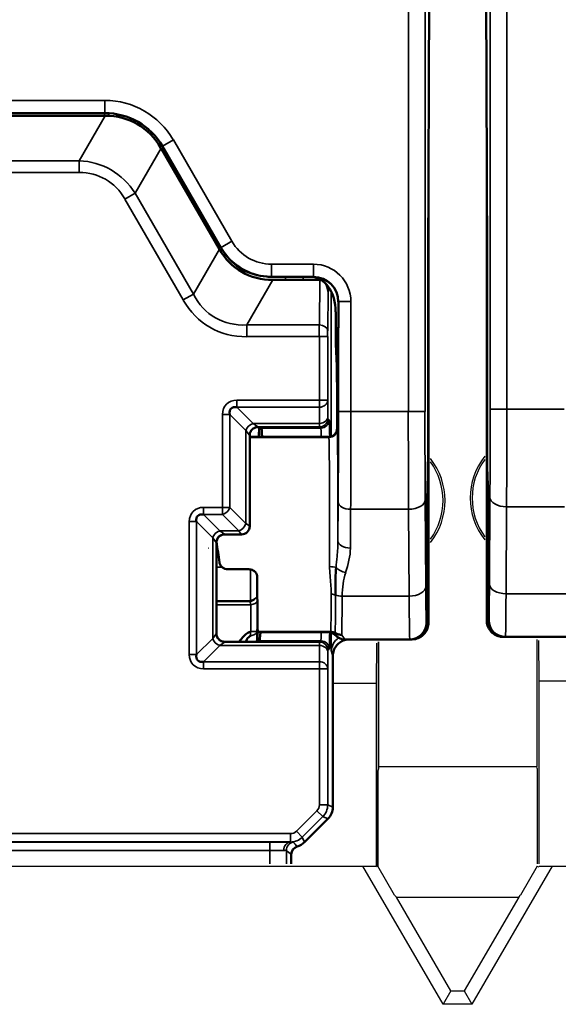
# Model space of a CAD drawing. Units: millimetres. Extents: x 190 to 815, y 454 to 657.
# Drawn here: x 593 to 599, y 584 to 595 of the extents above; entities that cross this region are included whole.
import ezdxf

# ---------------------------------------------------------------- set-up
doc = ezdxf.new("R2010")
doc.units = ezdxf.units.MM
doc.layers.add('1', color=7, linetype='CONTINUOUS', true_color=0xffffff)
doc.layers.add('MD_可視', color=7, linetype='CONTINUOUS', lineweight=50)
doc.layers.add('MD_狭い可視', color=7, linetype='CONTINUOUS', lineweight=35)

msp = doc.modelspace()

# ---------------------------------------------------------------- linework, layer by layer
at = {"layer": '1', "color": 7}
for p, q in [((597.044, 587.387), (597.049, 587.873)), ((597.044, 587.387), (597.049, 587.873)), ((597.068, 587.887), (597.068, 586.359)), ((597.068, 586.359), (597.068, 587.887)), ((598.972, 587.917), (598.972, 586.389)), ((598.991, 587.902), (598.996, 587.417)), ((597.044, 587.387), (596.52, 587.387)), ((597.044, 587.387), (596.52, 587.387)), ((597.044, 585.187), (597.044, 587.387)), ((597.044, 585.187), (597.044, 587.387)), ((598.996, 587.417), (598.996, 585.217)), ((598.996, 587.417), (599.52, 587.417)), ((597.061, 586.335), (597.068, 586.359)), ((597.068, 586.359), (597.061, 586.335)), ((597.061, 586.335), (597.061, 585.186)), ((597.061, 585.186), (597.061, 586.335)), ((597.068, 586.389), (598.972, 586.389)), ((598.978, 586.364), (598.972, 586.389)), ((598.978, 586.364), (598.978, 585.215)), ((592.547, 585.187), (596.881, 585.187)), ((597.847, 583.526), (596.881, 585.187)), ((596.881, 585.187), (597.041, 585.187)), ((597.061, 585.186), (597.044, 585.181)), ((597.263, 584.84), (597.061, 585.186)), ((599.159, 585.187), (598.193, 583.526)), ((598.978, 585.186), (598.777, 584.84)), ((598.978, 585.186), (598.996, 585.181)), ((598.999, 585.187), (599.159, 585.187)), ((599.159, 585.187), (603.492, 585.187)), ((597.263, 584.84), (597.284, 584.815)), ((597.284, 584.815), (598.756, 584.815)), ((597.94, 583.687), (597.284, 584.815)), ((598.756, 584.815), (598.1, 583.687)), ((598.756, 584.815), (598.777, 584.84)), ((597.94, 583.687), (597.847, 583.526)), ((597.94, 583.687), (598.1, 583.687)), ((598.1, 583.687), (598.193, 583.526)), ((598.193, 583.526), (597.847, 583.526))]:
    msp.add_line(p, q, dxfattribs=at)
for centre, radius, start, end in [((598.984, 589.617), 0.813, 141.6409, 218.3591), ((597.056, 589.587), 0.813, 321.6409, 38.3591), ((597.056, 589.587), 0.789, 323.8573, 36.1427), ((597.056, 589.587), 0.789, 323.8573, 36.1427), ((598.984, 589.617), 0.789, 143.8573, 216.1427)]:
    msp.add_arc(centre, radius, start, end, dxfattribs=at)
at = {"layer": 'MD_可視', "extrusion": (-1e-16, -1, -2e-16)}
for p, q in [((597.665, 592.454), (597.689, 598.768)), ((598.351, 598.797), (598.374, 592.483)), ((583.762, 594.249), (593.778, 594.249)), ((593.824, 594.215), (593.825, 594.248)), ((583.772, 594.217), (593.768, 594.217)), ((593.768, 594.217), (593.781, 594.217)), ((594.454, 593.828), (594.461, 593.817)), ((594.461, 593.817), (595.156, 592.613)), ((594.471, 593.849), (595.173, 592.633)), ((597.67, 588.117), (597.67, 593.691)), ((598.37, 593.72), (598.37, 588.146)), ((595.786, 592.279), (596.256, 592.279)), ((595.799, 592.242), (596.362, 592.242)), ((596.256, 592.279), (596.286, 592.279)), ((596.362, 592.242), (596.379, 592.242)), ((597.665, 590.366), (597.665, 592.259)), ((598.375, 592.288), (598.375, 590.396)), ((596.462, 592.163), (596.462, 592.101)), ((596.586, 591.666), (596.586, 591.979)), ((596.554, 591.666), (596.554, 591.857)), ((596.568, 591.208), (596.556, 591.469)), ((596.571, 591.208), (596.584, 591.469)), ((596.57, 590.454), (596.57, 591.011)), ((595.632, 590.354), (595.633, 590.469)), ((595.661, 590.459), (595.635, 590.469)), ((595.52, 589.279), (595.52, 590.37)), ((595.52, 590.354), (595.521, 590.354)), ((596.47, 590.354), (595.521, 590.354)), ((597.648, 589.299), (597.662, 589.896)), ((598.378, 589.926), (598.392, 589.328)), ((595.22, 589.179), (595.42, 589.179)), ((595.12, 587.988), (595.12, 589.079)), ((595.12, 588.917), (595.146, 588.917)), ((597.645, 588.117), (597.645, 588.829)), ((598.395, 588.858), (598.395, 588.146)), ((595.51, 588.76), (595.256, 588.76)), ((595.611, 587.889), (595.614, 588.192)), ((597.67, 588.117), (597.67, 588.117)), ((598.37, 588.146), (598.37, 588.146)), ((595.617, 588.007), (595.62, 588.004)), ((595.62, 588.004), (596.471, 588.004)), ((595.415, 587.888), (595.22, 587.888)), ((595.615, 587.89), (595.638, 587.899)), ((597.445, 587.917), (596.661, 587.917)), ((597.445, 587.917), (597.47, 587.917)), ((597.47, 587.917), (597.47, 587.917)), ((598.57, 587.946), (598.57, 587.946)), ((598.57, 587.946), (598.595, 587.946)), ((598.595, 587.946), (599.379, 587.946)), ((596.52, 587.716), (596.52, 585.899)), ((596.461, 585.758), (596.178, 585.475)), ((596.02, 585.217), (596.02, 585.328))]:
    msp.add_line(p, q, dxfattribs=at)
at = {"layer": 'MD_可視'}
for centre, radius, start, end in [((597.445, 588.117), 0.2, 269.9992, 359.999), ((598.595, 588.146), 0.2, 180.0011, 270.0009), ((596.471, 587.904), 0.1, 40.5436, 90.0005), ((596.12, 585.328), 0.1, 106.0289, 180.0006)]:
    msp.add_arc(centre, radius, start, end, dxfattribs=at)
at = {"layer": 'MD_可視', "extrusion": (0, 0, -1)}
msp.add_arc((-596.661, 588.067), 0.15, 269.9994, 319.4558, dxfattribs=at)
for centre, major_axis, ratio, start_param, end_param in [((593.778, 593.449), (-0.4, -0.693), 0.999949, 2.618016, 3.665169), ((593.331, 592.661), (0.84, 1.455), 0.654654, 5.921818, 6.644552), ((596.227, 593.726), (0.802, 1.389), 0.654654, 2.780226, 3.50296), ((598.37, 592.288), (0, -0.501), 0.008727, 4.311483, 4.711854), ((597.669, 592.258), (0, -0.501), 0.008727, 1.571331, 1.971702), ((596.254, 591.855), (-0.004, -0.424), 0.707093, 3.135422, 4.700048), ((596.362, 592.1), (-0.001, -0.141), 0.707093, 3.135422, 3.355144), ((596.362, 592.1), (-0.001, -0.141), 0.707093, 4.018674, 4.700048), ((596.556, 591.666), (0, 0.2), 0.008727, 3.316126, 4.712389), ((596.572, 591.011), (0, -0.2), 0.008727, 1.570796, 2.96706), ((595.42, 589.279), (0.0526, -0.0851), 0.99983, 5.266024, 6.836668), ((595.62, 589.179), (0, 1.225), 0.008727, 3.449712, 4.281844), ((595.617, 588.107), (0, 0.1), 0.008727, 3.150319, 3.449712), ((596.32, 585.899), (-0.185, 0.077), 0.999955, 2.748909, 3.534276), ((596.037, 585.617), (0.077, -0.185), 0.999955, 5.890502, 6.396116)]:
    msp.add_ellipse(centre, major_axis=major_axis, ratio=ratio, start_param=start_param, end_param=end_param, dxfattribs=at)
at = {"layer": 'MD_可視'}
for centre, major_axis, ratio, start_param, end_param in [((595.384, 592.291), (0.58, -0.996), 0.009954, -1.926466, -1.922655), ((595.654, 592.881), (0.376, -0.488), 0.875394, 4.559899, 4.649701), ((595.781, 592.979), (0.35, 0.606), 0.999949, 2.696931, 3.586254), ((596.194, 593.693), (0.764, 1.323), 0.654654, 2.83574, 3.447445), ((595.76, 592.82), (0.611, -0.082), 0.875394, 4.775077, 4.864879), ((595.384, 592.291), (1.152, -0.004), 0.009954, 5.064248, 5.068058), ((596.286, 591.979), (-0.212, -0.212), 0.999924, 2.356233, 3.926953), ((596.584, 591.666), (0, -0.2), 0.008727, 0.174533, 1.570796), ((596.568, 591.011), (0, 0.2), 0.008727, -1.570796, -0.174533), ((595.426, 590.564), (-0.13, 0.13), 0.545063, 5.628083, 6.938288), ((596.47, 590.454), (-0.0707, 0.0707), 0.999924, 2.356233, 3.926953), ((595.62, 590.37), (-0.0526, 0.0851), 0.99983, 0.462498, 1.017161), ((595.026, 589.273), (-0.13, 0.13), 0.545063, 5.628083, 6.938288), ((595.22, 589.079), (-0.0526, 0.0851), 0.99983, 5.729702, 7.300346), ((595.22, 587.988), (-0.1, 0), 0.999924, 0, 1.570796), ((595.026, 587.794), (0.13, 0.13), 0.545032, 2.486432, 3.796754), ((596.62, 588.017), (0.085, 0.36), 0.145908, 2.587744, 2.587896)]:
    msp.add_ellipse(centre, major_axis=major_axis, ratio=ratio, start_param=start_param, end_param=end_param, dxfattribs=at)
at = {"layer": 'MD_可視', "extrusion": (0, 2e-16, -1)}
for centre, major_axis, ratio, start_param, end_param in [((595.535, 590.469), (0.1, 0), 0.008728, -0.554499, -0.021375), ((595.415, 587.89), (0.2, 0), 0.008726, 0.021524, 1.570796)]:
    msp.add_ellipse(centre, major_axis=major_axis, ratio=ratio, start_param=start_param, end_param=end_param, dxfattribs=at)
at = {"layer": 'MD_可視', "extrusion": (3.8e-15, 0, -1)}
for start_param, end_param in [(3.150132, 3.549273), (-0.408055, -0.008914)]:
    msp.add_ellipse((595.649, 589.179), major_axis=(-0.011, -1.28), ratio=0.021451, start_param=start_param, end_param=end_param, dxfattribs=at)
at = {"layer": 'MD_可視', "extrusion": (1.6e-15, 2e-16, -1)}
msp.add_ellipse((595.12, 589.179), major_axis=(-0.172, 1.225), ratio=0.008642, start_param=4.43531, end_param=4.644288, dxfattribs=at)
at = {"layer": 'MD_可視'}
for points in [[(595.117, 592.68), (595.117, 592.697), (595.117, 592.714), (595.116, 592.731)], [(595.151, 592.671), (595.151, 592.654), (595.151, 592.637), (595.151, 592.62)]]:
    msp.add_open_spline(points, degree=3, dxfattribs=at)
for points, knots in [([(595.535, 590.423), (595.54, 590.432), (595.547, 590.44), (595.56, 590.451), (595.566, 590.455), (595.579, 590.462), (595.586, 590.464), (595.598, 590.468), (595.604, 590.469), (595.613, 590.47), (595.617, 590.47), (595.62, 590.47)], [0.07136699, 0.07136699, 0.07136699, 0.07136699, 0.07437574, 0.07437574, 0.0764914, 0.0764914, 0.07860706, 0.07860706, 0.08098639, 0.08098639, 0.08279783, 0.08279783, 0.08279783, 0.08279783]), ([(597.662, 589.896), (597.662, 589.906), (597.663, 589.917), (597.663, 589.93), (597.663, 589.958), (597.664, 589.995), (597.664, 590.038), (597.664, 590.083), (597.665, 590.135), (597.665, 590.191), (597.665, 590.247), (597.665, 590.307), (597.665, 590.366)], [0, 0, 0, 0, 0.130795, 0.130795, 0.130795, 0.412246, 0.412246, 0.412246, 0.705843, 0.705843, 0.705843, 1, 1, 1, 1]), ([(598.375, 590.396), (598.375, 590.336), (598.375, 590.276), (598.375, 590.22), (598.375, 590.165), (598.376, 590.112), (598.376, 590.067), (598.376, 590.024), (598.377, 589.987), (598.377, 589.959), (598.377, 589.946), (598.377, 589.935), (598.378, 589.926)], [0, 0, 0, 0, 0.294157, 0.294157, 0.294157, 0.587754, 0.587754, 0.587754, 0.869205, 0.869205, 0.869205, 1, 1, 1, 1]), ([(597.645, 588.829), (597.645, 588.856), (597.645, 588.884), (597.645, 588.91), (597.645, 588.967), (597.645, 589.022), (597.645, 589.072), (597.646, 589.123), (597.646, 589.17), (597.646, 589.209), (597.647, 589.247), (597.647, 589.279), (597.648, 589.299)], [0, 0, 0, 0, 0.133387, 0.133387, 0.133387, 0.414839, 0.414839, 0.414839, 0.707144, 0.707144, 0.707144, 1, 1, 1, 1]), ([(598.392, 589.328), (598.393, 589.308), (598.393, 589.277), (598.393, 589.238), (598.394, 589.2), (598.394, 589.152), (598.394, 589.101), (598.395, 589.051), (598.395, 588.996), (598.395, 588.94), (598.395, 588.913), (598.395, 588.885), (598.395, 588.858)], [0, 0, 0, 0, 0.292856, 0.292856, 0.292856, 0.585161, 0.585161, 0.585161, 0.866613, 0.866613, 0.866613, 1, 1, 1, 1]), ([(595.136, 588.985), (595.134, 588.989), (595.132, 588.992), (595.126, 589.002), (595.124, 589.009), (595.123, 589.015), (595.122, 589.015), (595.122, 589.016)], [0.014905926, 0.014905926, 0.014905926, 0.014905926, 0.016365716, 0.016365716, 0.019351327, 0.019351327, 0.019443583, 0.019443583, 0.019443583, 0.019443583]), ([(595.157, 588.842), (595.157, 588.84), (595.158, 588.837), (595.158, 588.834), (595.161, 588.824), (595.165, 588.814), (595.171, 588.805), (595.177, 588.796), (595.185, 588.787), (595.194, 588.781), (595.202, 588.774), (595.212, 588.769), (595.223, 588.765), (595.234, 588.762), (595.245, 588.76), (595.256, 588.76)], [0, 0, 0, 0, 0.059843, 0.059843, 0.059843, 0.294897, 0.294897, 0.294897, 0.529931, 0.529931, 0.529931, 0.764966, 0.764966, 0.764966, 1, 1, 1, 1]), ([(595.51, 588.76), (595.517, 588.76), (595.525, 588.759), (595.532, 588.758), (595.543, 588.756), (595.554, 588.751), (595.563, 588.746), (595.572, 588.74), (595.581, 588.733), (595.588, 588.725), (595.595, 588.717), (595.601, 588.708), (595.604, 588.698), (595.608, 588.688), (595.61, 588.678), (595.61, 588.668)], [0, 0, 0, 0, 0.139339, 0.139339, 0.139339, 0.354386, 0.354386, 0.354386, 0.569346, 0.569346, 0.569346, 0.784688, 0.784688, 0.784688, 1, 1, 1, 1]), ([(596.553, 588.451), (596.554, 588.5), (596.553, 588.55), (596.553, 588.602), (596.552, 588.66), (596.553, 588.719), (596.558, 588.78)], [0, 0, 0, 0, 0.475084, 0.475084, 0.475084, 1, 1, 1, 1]), ([(597.67, 588.117), (597.67, 588.094), (597.666, 588.071), (597.659, 588.05), (597.651, 588.029), (597.64, 588.009), (597.626, 587.992), (597.612, 587.974), (597.595, 587.959), (597.576, 587.947), (597.557, 587.935), (597.536, 587.926), (597.514, 587.921), (597.499, 587.918), (597.485, 587.917), (597.47, 587.917)], [0, 0, 0, 0, 0.21495, 0.21495, 0.21495, 0.4298969, 0.4298969, 0.4298969, 0.6448651, 0.6448651, 0.6448651, 0.8598045, 0.8598045, 0.8598045, 1, 1, 1, 1]), ([(598.57, 587.946), (598.555, 587.946), (598.54, 587.947), (598.526, 587.951), (598.504, 587.956), (598.483, 587.964), (598.464, 587.976), (598.445, 587.988), (598.428, 588.003), (598.414, 588.021), (598.4, 588.038), (598.389, 588.058), (598.381, 588.08), (598.374, 588.101), (598.37, 588.123), (598.37, 588.146)], [0, 0, 0, 0, 0.1401955, 0.1401955, 0.1401955, 0.3551349, 0.3551349, 0.3551349, 0.5701031, 0.5701031, 0.5701031, 0.78505, 0.78505, 0.78505, 1, 1, 1, 1]), ([(595.398, 587.888), (595.414, 587.913), (595.432, 587.937), (595.452, 587.959), (595.465, 587.973), (595.48, 587.986), (595.496, 587.996), (595.497, 587.996), (595.497, 587.997), (595.498, 587.997), (595.509, 588.003), (595.521, 588.008), (595.533, 588.01)], [0.5206931, 0.5206931, 0.5206931, 0.5206931, 0.7399608, 0.7399608, 0.7399608, 0.88916, 0.88916, 0.88916, 0.8940078, 0.8940078, 0.8940078, 1, 1, 1, 1]), ([(595.532, 587.96), (595.529, 587.959), (595.526, 587.958), (595.523, 587.956), (595.502, 587.943), (595.487, 587.921), (595.476, 587.894)], [0, 0, 0, 0, 0.033993, 0.033993, 0.033993, 0.2820421, 0.2820421, 0.2820421, 0.2820421]), ([(596.52, 587.717), (596.52, 587.739), (596.524, 587.762), (596.531, 587.783), (596.539, 587.804), (596.55, 587.824), (596.564, 587.841), (596.578, 587.859), (596.595, 587.874), (596.614, 587.886), (596.633, 587.898), (596.654, 587.907), (596.676, 587.912), (596.69, 587.915), (596.705, 587.917), (596.72, 587.917)], [0, 0, 0, 0, 0.21495, 0.21495, 0.21495, 0.4298969, 0.4298969, 0.4298969, 0.6448651, 0.6448651, 0.6448651, 0.8598045, 0.8598045, 0.8598045, 1, 1, 1, 1])]:
    msp.add_open_spline(points, degree=3, knots=knots, dxfattribs=at)
at = {"layer": 'MD_狭い可視', "extrusion": (-1e-16, -1, -2e-16)}
for p, q in [((597.428, 590.657), (597.428, 596.054)), ((597.628, 596.054), (597.628, 590.657)), ((598.412, 590.687), (598.412, 596.083)), ((598.612, 596.083), (598.612, 590.687)), ((583.761, 594.401), (593.779, 594.401)), ((593.779, 594.251), (593.779, 594.401)), ((593.779, 594.251), (583.761, 594.251)), ((593.774, 594.217), (593.775, 594.249)), ((593.778, 594.249), (593.779, 594.251)), ((593.468, 593.675), (593.781, 594.217)), ((593.924, 594.236), (593.924, 594.205)), ((594.472, 593.851), (594.602, 593.926)), ((594.602, 593.926), (595.306, 592.706)), ((594.454, 593.828), (594.142, 593.286)), ((594.472, 593.851), (594.471, 593.849)), ((595.176, 592.631), (594.472, 593.851)), ((584.072, 593.675), (593.468, 593.675)), ((593.468, 593.534), (593.468, 593.675)), ((593.468, 593.534), (584.072, 593.534)), ((593.918, 593.523), (593.918, 593.523)), ((594.019, 593.215), (594.142, 593.286)), ((594.721, 592.001), (594.019, 593.215)), ((594.142, 593.286), (594.843, 592.071)), ((595.176, 592.631), (595.306, 592.706)), ((594.843, 592.071), (595.156, 592.613)), ((595.175, 592.629), (595.176, 592.631)), ((595.782, 592.431), (596.287, 592.431)), ((595.782, 592.431), (595.782, 592.281)), ((596.287, 592.281), (596.287, 592.431)), ((595.799, 592.242), (595.486, 591.7)), ((595.782, 592.281), (595.781, 592.279)), ((596.287, 592.281), (595.782, 592.281)), ((595.951, 592.242), (595.951, 592.279)), ((596.163, 592.279), (596.163, 592.242)), ((596.286, 592.279), (596.287, 592.281)), ((596.358, 591.7), (596.362, 592.242)), ((594.721, 592.001), (594.843, 592.071)), ((596.462, 592.101), (596.458, 591.629)), ((596.499, 590.358), (596.499, 592.102)), ((596.587, 591.981), (596.586, 591.979)), ((596.587, 590.657), (596.587, 591.981)), ((596.587, 591.981), (596.737, 591.981)), ((596.737, 591.981), (596.737, 590.657)), ((595.486, 591.7), (596.358, 591.7)), ((595.486, 591.559), (595.486, 591.7)), ((596.586, 591.666), (596.554, 591.666)), ((596.358, 591.559), (595.486, 591.559)), ((596.358, 590.796), (596.358, 591.559)), ((596.458, 591.559), (596.358, 591.559)), ((596.458, 591.559), (596.458, 590.796)), ((596.584, 591.469), (596.556, 591.469)), ((596.571, 591.208), (596.568, 591.208)), ((595.366, 590.796), (596.358, 590.796)), ((595.366, 590.796), (595.366, 590.71)), ((596.358, 590.71), (595.366, 590.71)), ((595.366, 590.71), (595.561, 590.515)), ((596.458, 590.796), (596.358, 590.796)), ((596.358, 590.71), (596.358, 590.796)), ((596.36, 590.515), (596.358, 590.71)), ((596.458, 590.796), (596.46, 590.601)), ((598.412, 590.687), (598.612, 590.687)), ((598.612, 590.687), (599.302, 590.687)), ((595.194, 589.505), (595.194, 590.624)), ((595.194, 590.624), (595.28, 590.624)), ((595.475, 590.429), (595.28, 590.624)), ((595.28, 590.624), (595.28, 589.505)), ((596.461, 590.573), (596.476, 590.559)), ((596.587, 590.657), (596.737, 590.657)), ((596.737, 590.657), (597.428, 590.657)), ((597.428, 590.657), (597.628, 590.657)), ((595.561, 590.515), (596.36, 590.515)), ((595.617, 590.473), (595.561, 590.515)), ((596.361, 590.473), (595.617, 590.473)), ((595.617, 590.473), (595.62, 590.47)), ((595.638, 590.468), (595.637, 590.354)), ((595.661, 590.459), (596.376, 590.459)), ((596.376, 590.459), (596.361, 590.473)), ((596.57, 590.454), (596.573, 590.451)), ((595.475, 589.31), (595.475, 590.429)), ((595.475, 590.429), (595.517, 590.373)), ((595.52, 590.37), (595.517, 590.373)), ((595.517, 590.373), (595.517, 589.282)), ((595.52, 590.351), (596.473, 590.351)), ((596.473, 590.346), (595.52, 590.346)), ((596.473, 590.351), (596.47, 590.354)), ((598.402, 588.584), (598.409, 589.629)), ((594.966, 589.505), (595.194, 589.505)), ((594.966, 589.505), (594.966, 589.419)), ((595.194, 589.505), (595.28, 589.505)), ((595.194, 589.505), (595.194, 589.419)), ((595.28, 589.505), (595.475, 589.31)), ((596.581, 589.104), (596.584, 589.57)), ((597.631, 589.599), (597.637, 588.554)), ((598.387, 588.198), (598.387, 589.522)), ((598.609, 589.511), (598.602, 588.466)), ((599.305, 589.511), (598.609, 589.511)), ((594.966, 589.419), (595.161, 589.224)), ((595.194, 589.419), (594.966, 589.419)), ((595.389, 589.224), (595.194, 589.419)), ((596.734, 589.482), (596.731, 589.016)), ((597.431, 589.482), (596.734, 589.482)), ((597.437, 588.437), (597.431, 589.482)), ((597.652, 589.493), (597.652, 588.169)), ((594.794, 587.734), (594.794, 589.333)), ((594.88, 589.333), (594.794, 589.333)), ((595.075, 589.138), (594.88, 589.333)), ((594.88, 589.333), (594.88, 587.734)), ((595.517, 589.282), (595.475, 589.31)), ((595.517, 589.282), (595.52, 589.279)), ((595.161, 589.224), (595.389, 589.224)), ((595.217, 589.182), (595.161, 589.224)), ((595.417, 589.182), (595.217, 589.182)), ((595.217, 589.182), (595.22, 589.179)), ((595.389, 589.224), (595.417, 589.182)), ((595.42, 589.179), (595.417, 589.182)), ((595.075, 587.929), (595.075, 589.138)), ((595.075, 589.138), (595.117, 589.082)), ((595.12, 589.079), (595.117, 589.082)), ((595.117, 589.082), (595.117, 587.985)), ((595.023, 589.014), (595.022, 589.014)), ((595.12, 589.017), (595.122, 589.017)), ((595.122, 589.016), (595.122, 589.017)), ((595.188, 588.785), (595.12, 588.785)), ((596.632, 588.437), (597.437, 588.437)), ((598.602, 588.466), (599.407, 588.466)), ((595.12, 588.382), (595.527, 588.382)), ((595.12, 588.371), (595.524, 588.371)), ((595.533, 588.332), (595.12, 588.332)), ((598.37, 588.146), (598.387, 588.198)), ((598.387, 588.198), (598.395, 588.198)), ((597.645, 588.169), (597.652, 588.169)), ((597.652, 588.169), (597.67, 588.117)), ((595.117, 587.985), (595.075, 587.929)), ((595.117, 587.985), (595.12, 587.988)), ((595.617, 588.014), (595.616, 587.89)), ((595.617, 588.012), (596.495, 588.012)), ((596.489, 588.007), (595.617, 588.007)), ((597.442, 587.969), (597.442, 587.969)), ((598.598, 587.998), (598.598, 587.998)), ((594.88, 587.734), (595.075, 587.929)), ((595.161, 587.843), (594.966, 587.648)), ((595.161, 587.843), (595.217, 587.885)), ((596.36, 587.843), (595.161, 587.843)), ((595.22, 587.888), (595.217, 587.885)), ((595.217, 587.885), (596.361, 587.885)), ((596.376, 587.899), (595.638, 587.899)), ((596.358, 587.648), (596.36, 587.843)), ((596.361, 587.885), (596.376, 587.899)), ((597.47, 587.917), (597.469, 587.918)), ((598.57, 587.947), (598.57, 587.946)), ((594.88, 587.734), (594.794, 587.734)), ((596.46, 587.757), (596.458, 587.562)), ((596.476, 587.799), (596.461, 587.785)), ((596.52, 587.716), (596.502, 587.769)), ((594.966, 587.648), (596.358, 587.648)), ((594.966, 587.648), (594.966, 587.562)), ((596.358, 587.562), (596.358, 587.648)), ((596.358, 587.562), (594.966, 587.562)), ((596.358, 585.925), (596.358, 587.562)), ((596.358, 587.562), (596.458, 587.562)), ((596.458, 587.562), (596.458, 585.925)), ((596.082, 585.608), (596.328, 585.855)), ((596.328, 585.855), (596.399, 585.784)), ((596.358, 585.925), (596.458, 585.925)), ((596.458, 585.925), (596.52, 585.899)), ((596.399, 585.784), (596.153, 585.538)), ((596.461, 585.758), (596.399, 585.784)), ((596.082, 585.608), (596.153, 585.538)), ((581.529, 585.579), (596.011, 585.579)), ((596.011, 585.479), (581.529, 585.479)), ((581.779, 585.478), (595.761, 585.478)), ((595.761, 585.478), (595.761, 585.378)), ((596.011, 585.579), (596.011, 585.479)), ((596.012, 585.477), (596.011, 585.479)), ((596.153, 585.538), (596.178, 585.475)), ((595.761, 585.378), (581.779, 585.378)), ((595.761, 585.217), (595.761, 585.378)), ((595.961, 585.379), (595.961, 585.217))]:
    msp.add_line(p, q, dxfattribs=at)
at = {"layer": 'MD_狭い可視', "extrusion": (0, 0, -1)}
for centre, major_axis, ratio, start_param, end_param in [((593.779, 593.451), (-0.475, -0.823), 0.999949, 2.618016, 3.665169), ((593.101, 592.261), (0.753, 1.304), 0.730556, 5.921818, 6.644552), ((593.92, 593.711), (-0.15, -17.188), 0.008727, 1.564683, 1.564695), ((595.782, 592.981), (0.35, 0.606), 0.999971, 2.618016, 3.665169), ((596.287, 591.981), (-0.318, -0.318), 0.999924, 2.356233, 3.926953), ((595.996, 593.326), (0.955, 1.654), 0.654654, 2.780226, 3.50296), ((596.358, 591.559), (0, -0.2), 0.004363, 1.570796, 2.356194), ((596.358, 591.629), (0.1, -0.0009), 0.707093, 4.706218, 6.270844), ((595.426, 590.564), (-0.184, 0.184), 0.768346, 5.628083, 6.938288), ((596.358, 590.796), (0.1, 0.0015), 0.861605, 0.017193, 1.583561), ((598.596, 590.687), (0, -2), 0.007854, -1.570796, -0.942478), ((596.36, 590.601), (0.1, 0.0015), 0.861605, 0.017193, 1.583561), ((596.721, 590.657), (0, 2), 0.008072, 1.570796, 2.199115), ((597.443, 590.657), (0, 2), 0.007854, 4.08407, 4.712389), ((596.361, 590.773), (0, -0.3), 0.005818, 0.008727, 0.532325), ((596.476, 589.179), (0, -1.38), 0.008727, 3.150319, 3.692664), ((596.573, 590.251), (0, 0.2), 0.008727, 0.008727, 0.308119), ((596.57, 589.179), (0, 1.325), 0.008727, 0.308119, 1.627364), ((598.609, 589.629), (0.2, -0.001), 0.587778, 1.56707, 3.130806), ((595.026, 589.273), (-0.184, 0.184), 0.768346, 5.628083, 6.938288), ((595.194, 589.505), (-0.0707, -0.0707), 0.768346, -2.225899, -0.915694), ((596.734, 589.57), (0.15, -0.001), 0.587778, 1.56707, 3.130806), ((597.431, 589.599), (0.2, 0.001), 0.587778, 0.010787, 1.574523), ((595.389, 589.31), (-0.0707, -0.0707), 0.768346, -2.225899, -0.915694), ((595.417, 589.282), (-0.0707, -0.0707), 0.999924, -2.356118, -0.785474), ((595.122, 589.015), (-0.1, -0.0006), 0.010068, 1.570852, 1.668306), ((600.283, 611.509), (-1.912, -55.636), 0.078236, 1.139426, 1.146835), ((596.476, 589.179), (0, -1.38), 0.008727, -1.195062, -1.195052), ((596.674, 588.81), (0.143, -0.044), 0.570313, 1.396749, 2.320509), ((597.437, 588.554), (0.2, 0.001), 0.587778, 0.010787, 1.574523), ((598.602, 588.584), (0.2, -0.001), 0.587778, 1.56707, 3.130806), ((596.632, 588.525), (0.15, -0.001), 0.587999, 1.566565, 2.121377), ((597.445, 589.179), (0, 1.262), 0.007344, 3.141593, 4.08407), ((598.595, 589.208), (0, -1.262), 0.007344, -0.942478, 0), ((598.587, 588.198), (0.19, -0.063), 0.999619, 2.54455, 2.819789), ((597.452, 588.169), (0.19, 0.063), 0.999619, 0.321804, 0.597042), ((595.653, 587.958), (0.023, -0.199), 0.600383, 1.65388, 1.904587), ((596.476, 589.179), (0, -1.38), 0.008727, -0.551197, -0.008727), ((596.629, 588.113), (-0.115, -0.097), 0.932036, -0.90441, -0.29151), ((596.627, 588.119), (0.15, -0.005), 0.953147, 1.541053, 2.095868), ((596.361, 587.585), (0, 0.3), 0.005818, -0.532325, -0.008727), ((596.36, 587.757), (0.1, -0.0015), 0.861605, 4.699625, 6.265992), ((596.361, 587.785), (0.0707, -0.0707), 0.999924, 3.927029, 5.497749), ((596.376, 587.799), (0.0707, -0.0707), 0.999924, 3.927029, 5.497749), ((595.026, 587.794), (0.184, 0.184), 0.768322, 2.486432, 3.796754), ((596.358, 587.562), (0.1, -0.0015), 0.861605, 4.699625, 6.265992), ((596.258, 585.925), (-0.185, 0.077), 1, 2.748909, 3.534276), ((596.012, 585.377), (-0.0013, -0.1), 0.836925, 1.559627, 3.125648), ((596.011, 585.679), (0.077, -0.185), 1, 5.890502, 6.675869)]:
    msp.add_ellipse(centre, major_axis=major_axis, ratio=ratio, start_param=start_param, end_param=end_param, dxfattribs=at)
at = {"layer": 'MD_狭い可視'}
for centre, major_axis, ratio, start_param, end_param in [((593.779, 593.451), (-0.4, -0.693), 0.99993, 2.618016, 3.665169), ((593.101, 592.261), (0.687, 1.191), 0.654654, 5.921818, 6.644552), ((593.92, 593.711), (-0.15, -17.188), 0.005818, 4.719855, 4.719869), ((595.782, 592.981), (0.275, 0.476), 0.999949, 2.618016, 3.665169), ((596.287, 591.981), (-0.212, -0.212), 0.999848, 2.356233, 3.926953), ((595.996, 593.326), (0.889, 1.54), 0.590393, 2.780226, 3.50296), ((596.458, 591.559), (0, 0.1), 0.008727, 0.785398, 1.570796), ((598.396, 590.687), (0, 1.8), 0.008727, 4.08407, 4.712389), ((596.361, 590.573), (-0.0707, -0.0707), 0.999924, 0.785436, 2.356156), ((596.461, 590.773), (0, 0.2), 0.008727, 2.609267, 3.132866), ((596.571, 590.657), (0, -1.85), 0.008727, 0.942478, 1.570796), ((597.643, 590.657), (0, -1.8), 0.008727, -1.570796, -0.942478), ((595.561, 590.429), (-0.0707, -0.0707), 0.768346, 4.057286, 5.367492), ((595.617, 590.373), (-0.0707, -0.0707), 0.999924, 3.927067, 5.497711), ((596.376, 590.559), (-0.0707, -0.0707), 0.999924, 0.785436, 2.356156), ((596.376, 589.179), (0, 1.28), 0.009409, -0.407868, -0.008727), ((596.473, 590.451), (-0.0707, -0.0707), 0.999924, 0.785436, 2.356156), ((596.473, 590.442), (-0.1, -0.0027), 0.952873, 1.544674, 3.112823), ((596.473, 590.251), (0, -0.1), 0.017454, 2.833473, 3.132866), ((596.47, 589.179), (0, -1.225), 0.009439, 1.249085, 2.833473), ((595.161, 589.138), (-0.0707, -0.0707), 0.768346, 4.057286, 5.367492), ((595.217, 589.082), (-0.0707, -0.0707), 0.999924, 3.927067, 5.497711), ((596.731, 589.104), (-0.15, 0.001), 0.587778, 0.010787, 1.574523), ((596.481, 588.76), (-0.1, 0.0003), 0.316189, 3.827921, 4.713309), ((597.639, 588.105), (0.697, -0.996), 0.728511, 3.656923, 3.939444), ((597.645, 589.179), (0, -1.062), 0.008727, -0.942478, 0.001643), ((598.395, 589.208), (0, 1.062), 0.008727, 3.13995, 4.08407), ((596.501, 588.401), (-0.1, 0.0006), 0.587534, 4.161128, 4.715938), ((596.632, 588.525), (-0.15, 0.001), 0.587776, 1.020038, 1.574851), ((595.47, 588.417), (0, -0.1), 0.605044, 1.100723, 1.22173), ((595.473, 588.417), (0.0306, -0.0952), 0.505051, 0.934954, 1.047687), ((595.415, 588.384), (-0.2, 0.002), 0.314482, 2.203163, 2.960348), ((595.217, 587.985), (0.0707, -0.0707), 0.999924, 3.926991, 5.497787), ((596.376, 589.179), (0, 1.28), 0.009409, 3.150319, 3.54946), ((596.489, 587.907), (0.005, -0.0999), 0.985266, 2.486887, 3.090546), ((596.495, 587.916), (-0.1, 0.0026), 0.952876, 4.182477, 4.737284), ((596.502, 588.169), (0, 0.4), 0.008727, 2.007332, 3.115413), ((595.161, 587.929), (0.0707, -0.0707), 0.768322, 4.057228, 5.36755), ((596.702, 587.769), (-0.19, -0.063), 0.999619, 4.988666, 5.961381), ((596.461, 587.585), (0, -0.2), 0.008727, 3.150319, 3.673918), ((596.258, 585.925), (-0.0924, 0.0383), 0.999955, 2.748909, 3.534276), ((596.011, 585.679), (0.0383, -0.0924), 0.999955, 5.890502, 6.675869), ((596.061, 585.379), (-0.0671, -0.0742), 0.999931, 4.038643, 5.447594), ((595.978, 585.758), (0.4, -0.545), 0.18026, 5.114916, 5.232897), ((595.761, 585.375), (0.2, 0), 0.01309, 0.579115, 1.570796)]:
    msp.add_ellipse(centre, major_axis=major_axis, ratio=ratio, start_param=start_param, end_param=end_param, dxfattribs=at)
at = {"layer": 'MD_狭い可視', "extrusion": (0, 2e-16, -1)}
msp.add_ellipse((595.761, 585.475), major_axis=(-0.3, 0), ratio=0.008727, start_param=1.570796, end_param=2.562478, dxfattribs=at)
at = {"layer": 'MD_狭い可視', "extrusion": (-2e-16, 0, -1)}
msp.add_ellipse((595.878, 585.758), major_axis=(0.488, -0.579), ratio=0.267951, start_param=0.983262, end_param=1.101244, dxfattribs=at)
at = {"layer": 'MD_狭い可視'}
for points in [[(595.05, 592.79), (595.049, 592.808), (595.049, 592.825), (595.049, 592.842)], [(595.122, 589.017), (595.122, 589.04), (595.121, 589.064), (595.12, 589.088)], [(596.731, 589.016), (596.731, 588.917), (596.704, 588.818), (596.674, 588.721)], [(595.524, 588.371), (595.526, 588.372), (595.528, 588.372), (595.53, 588.373)], [(595.533, 588.332), (595.531, 588.347), (595.527, 588.36), (595.524, 588.371)], [(595.527, 588.382), (595.528, 588.382), (595.529, 588.382), (595.53, 588.383)], [(596.545, 587.989), (596.547, 587.99), (596.548, 587.993), (596.548, 587.997)], [(596.627, 587.976), (596.627, 587.973), (596.627, 587.971), (596.629, 587.969)], [(596.012, 585.477), (596.034, 585.476), (596.044, 585.479), (596.045, 585.478)]]:
    msp.add_open_spline(points, degree=3, dxfattribs=at)
for points, knots in [([(596.558, 588.78), (596.563, 588.824), (596.568, 588.87), (596.572, 588.915), (596.577, 588.977), (596.581, 589.04), (596.581, 589.104)], [0, 0, 0, 0, 0.4251773, 0.4251773, 0.4251773, 0.9996165, 0.9996165, 0.9996165, 0.9996165]), ([(596.501, 588.459), (596.501, 588.522), (596.494, 588.589), (596.488, 588.658), (596.485, 588.695), (596.482, 588.733), (596.481, 588.771), (596.481, 588.778), (596.481, 588.785), (596.481, 588.792)], [0, 0, 0, 0, 0.61771, 0.61771, 0.61771, 0.942064, 0.942064, 0.942064, 1, 1, 1, 1]), ([(595.53, 588.383), (595.548, 588.388), (595.565, 588.395), (595.578, 588.403), (595.591, 588.411), (595.601, 588.42), (595.607, 588.429), (595.609, 588.432), (595.61, 588.434), (595.611, 588.436)], [0, 0, 0, 0, 0.3513146, 0.3513146, 0.3513146, 0.7024517, 0.7024517, 0.7024517, 0.7841867, 0.7841867, 0.7841867, 0.7841867]), ([(595.53, 588.373), (595.548, 588.379), (595.565, 588.387), (595.578, 588.396), (595.591, 588.405), (595.601, 588.416), (595.607, 588.426), (595.609, 588.429), (595.61, 588.431), (595.611, 588.434)], [0, 0, 0, 0, 0.3512809, 0.3512809, 0.3512809, 0.7023887, 0.7023887, 0.7023887, 0.7848298, 0.7848298, 0.7848298, 0.7848298]), ([(596.495, 588.012), (596.496, 588.028), (596.496, 588.048), (596.497, 588.071), (596.497, 588.1), (596.498, 588.134), (596.498, 588.172), (596.499, 588.25), (596.5, 588.348), (596.501, 588.459)], [0, 0, 0, 0, 0.209088, 0.209088, 0.209088, 0.466523, 0.466523, 0.466523, 1, 1, 1, 1]), ([(596.548, 587.997), (596.549, 588.024), (596.549, 588.059), (596.55, 588.103), (596.551, 588.161), (596.552, 588.234), (596.553, 588.318), (596.553, 588.359), (596.553, 588.403), (596.553, 588.451)], [0, 0, 0, 0, 0.332942, 0.332942, 0.332942, 0.779894, 0.779894, 0.779894, 1, 1, 1, 1]), ([(596.632, 588.437), (596.632, 588.336), (596.631, 588.245), (596.63, 588.17), (596.629, 588.085), (596.628, 588.018), (596.627, 587.976)], [0, 0, 0, 0, 0.468176, 0.468176, 0.468176, 1, 1, 1, 1]), ([(595.533, 588.01), (595.533, 588.042), (595.533, 588.075), (595.533, 588.108), (595.533, 588.183), (595.533, 588.258), (595.533, 588.332)], [0, 0, 0, 0, 0.305112, 0.305112, 0.305112, 1, 1, 1, 1]), ([(595.612, 588.012), (595.612, 588.011), (595.612, 588.011), (595.612, 588.01), (595.612, 588.005), (595.61, 588), (595.606, 587.996), (595.6, 587.989), (595.591, 587.982), (595.579, 587.976), (595.566, 587.97), (595.55, 587.965), (595.532, 587.96)], [0, 0, 0, 0, 0.019552, 0.019552, 0.019552, 0.269727, 0.269727, 0.269727, 0.63665, 0.63665, 0.63665, 1, 1, 1, 1]), ([(595.533, 588.01), (595.551, 588.01), (595.567, 588.01), (595.579, 588.01), (595.591, 588.01), (595.6, 588.011), (595.606, 588.011), (595.609, 588.011), (595.611, 588.011), (595.611, 588.011), (595.612, 588.011), (595.612, 588.012), (595.612, 588.012)], [0, 0, 0, 0, 0.363252, 0.363252, 0.363252, 0.730079, 0.730079, 0.730079, 0.918917, 0.918917, 0.918917, 1, 1, 1, 1]), ([(596.471, 588.004), (596.471, 588.004), (596.472, 588.005), (596.473, 588.005), (596.474, 588.005), (596.475, 588.006), (596.478, 588.006), (596.48, 588.006), (596.483, 588.007), (596.487, 588.007), (596.488, 588.007), (596.488, 588.007), (596.489, 588.007)], [0, 0, 0, 0, 0.360394, 0.360394, 0.360394, 0.717299, 0.717299, 0.717299, 0.960709, 0.960709, 0.960709, 1, 1, 1, 1]), ([(596.489, 588.007), (596.49, 588.007), (596.491, 588.007), (596.491, 588.007), (596.494, 588.008), (596.495, 588.009), (596.495, 588.012)], [0, 0, 0, 0, 0.219753, 0.219753, 0.219753, 1, 1, 1, 1]), ([(596.547, 587.969), (596.547, 587.969), (596.547, 587.97), (596.546, 587.973), (596.545, 587.976), (596.544, 587.982), (596.545, 587.989)], [0, 0, 0, 0, 0.417541, 0.417541, 0.417541, 1, 1, 1, 1]), ([(596.629, 587.969), (596.648, 587.943), (596.657, 587.926), (596.66, 587.92), (596.661, 587.918), (596.661, 587.917), (596.661, 587.917), (596.661, 587.917), (596.661, 587.917), (596.661, 587.917)], [0, 0, 0, 0, 0.761245, 0.761245, 0.761245, 0.974052, 0.974052, 0.974052, 1, 1, 1, 1]), ([(595.961, 585.379), (595.961, 585.38), (595.959, 585.379), (595.955, 585.379), (595.95, 585.378), (595.941, 585.377), (595.928, 585.377)], [0, 0, 0, 0, 0.408974, 0.408974, 0.408974, 1, 1, 1, 1])]:
    msp.add_open_spline(points, degree=3, knots=knots, dxfattribs=at)

doc.saveas('drawing.dxf')
